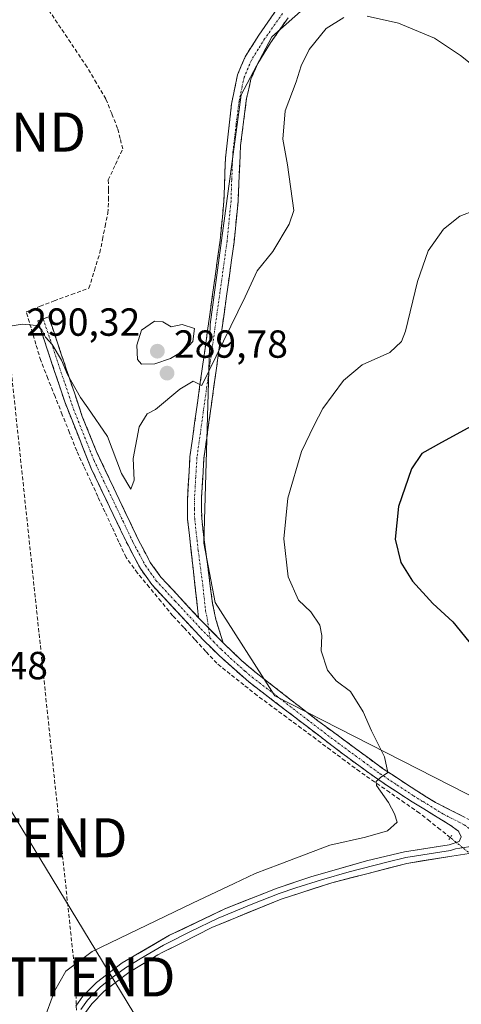
# Model space of a CAD drawing. Units: metres. Extents: x 619050 to 622541, y 4648472 to 4650844.
# Drawn here: x 620818 to 620931, y 4648630 to 4648882 of the extents above; entities that cross this region are included whole.
import ezdxf
from ezdxf.enums import TextEntityAlignment as Align

# ---------------------------------------------------------------- set-up
doc = ezdxf.new("R2010")
doc.units = ezdxf.units.M
doc.header["$MEASUREMENT"] = 0
for name, pattern in [('TRAZO_Y_PUNTO', [1, 0.5, -0.25, 0, -0.25]), ('TRAZOS2', [0.375, 0.25, -0.125]), ('TRAZOSX2', [1.5, 1, -0.5])]:
    doc.linetypes.add(name, pattern=pattern)
doc.layers.get('0').update_dxf_attribs({"lineweight": 5})
for name, color, linetype, lineweight in [('Arbolado forestal CxS', 92, 'Continuous', 0), ('Camino', 19, 'TRAZOSX2', 0), ('Camino Cxs', 19, 'Continuous', 0), ('Camino eje', 19, 'TRAZO_Y_PUNTO', 0), ('Carátula', 7, 'Continuous', 5), ('Conducción de hidrocarburos lineal', 6, 'TRAZOSX2', 0), ('Corriente artificial lineal', 5, 'TRAZOSX2', 13), ('Corriente artificial lineal oculto', 135, 'TRAZO_Y_PUNTO', 13), ('Cultivos herbáceos CxS', 92, 'Continuous', 0), ('Curva de nivel maestra', 36, 'Continuous', 30), ('Curva de nivel normal', 36, 'Continuous', 0), ('Layer 0', 7, 'Continuous', 0), ('Puente lineal', 2, 'TRAZOS2', 0), ('Punto de cota en terreno', 7, 'Continuous', 0), ('Rótulo de punto de cota en terreno', 19, 'Continuous', 0), ('Tendido', 6, 'Continuous', 0), ('Torre de tendido puntual', 7, 'Continuous', 0)]:
    doc.layers.add(name, color=color, linetype=linetype, lineweight=lineweight)
doc.styles.add('Arial', font='txt', dxfattribs={"height": 0.2})

# ---------------------------------------------------------------- blocks, each defined once
blk = doc.blocks.new('*U157')
at = {"layer": 'Arbolado forestal CxS', "color": 92, "linetype": 'Continuous', "lineweight": 0}
blk.add_polyline3d([(621443.6817, 4648656.5009, 294.0686), (621375.8251, 4648600.5169, 293.937), (621357.0443, 4648593.4709, 293.8504), (621338.2655, 4648592.2967, 293.9094), (621338.2655, 4648592.2967, 293.9094), (621136.6027, 4648597.3293, 302.2122), (621126.0387, 4648600.8521, 303.0179), (621105.0703, 4648608.4069, 303.6387), (621067.3531, 4648619.6411, 303.1111), (621049.6629, 4648636.1013, 303.2444), (621020.4787, 4648657.5315, 302.5634), (621005.0497, 4648664.0941, 302.2079), (620953.5013, 4648672.4849, 298.0099), (620935.9363, 4648681.8811, 296.9197), (620883.0775, 4648708.8877, 293.8506), (620867.8177, 4648732.7321, 292.6024), (620864.8589, 4648747.8969, 292.1292), (620866.4939, 4648803.8479, 289.8211), (620874.4087, 4648862.5131, 289.1196), (620882.2609, 4648877.3411, 288.5626), (620894.0439, 4648887.8309, 288.9521)], dxfattribs=at)
blk = doc.blocks.new('*U160')
at = {"layer": 'Cultivos herbáceos CxS', "color": 92, "linetype": 'Continuous', "lineweight": 0}
blk.add_polyline3d([(620894.0439, 4648887.8309, 288.9521), (620882.2609, 4648877.3411, 288.5626), (620874.4087, 4648862.5131, 289.1196), (620866.4939, 4648803.8479, 289.8211), (620864.8589, 4648747.8969, 292.1292), (620867.8177, 4648732.7321, 292.6024), (620883.0775, 4648708.8877, 293.8506), (620935.9363, 4648681.8811, 296.9197), (620953.5013, 4648672.4849, 298.0099), (621005.0497, 4648664.0941, 302.2079), (621020.4787, 4648657.5315, 302.5634), (621049.6629, 4648636.1013, 303.2444), (621067.3531, 4648619.6411, 303.1111), (621105.0703, 4648608.4069, 303.6387), (621126.0387, 4648600.8521, 303.0179), (621136.6027, 4648597.3293, 302.2122), (621338.2655, 4648592.2967, 293.9094), (621338.2655, 4648592.2967, 293.9094), (621357.0443, 4648593.4709, 293.8504), (621375.8251, 4648600.5169, 293.937), (621443.6817, 4648656.5009, 294.0686)], dxfattribs=at)
blk = doc.blocks.new('5PATER')
at = {"layer": 'Carátula', "linetype": 'Continuous', "lineweight": 5}
h = blk.add_hatch(color=250, dxfattribs=at)
edge = h.paths.add_edge_path()
edge.add_ellipse((0, 0.01), major_axis=(-1.33, -1.34), ratio=0.999422, start_angle=0, end_angle=360)
blk = doc.blocks.new('5TTEND')
blk.add_text('5TTEND', height=10).set_placement((0, 0), align=Align.MIDDLE_CENTER)

msp = doc.modelspace()

# ---------------------------------------------------------------- linework, layer by layer
at = {"layer": 'Arbolado forestal CxS', "color": 92, "linetype": 'Continuous', "lineweight": 0}
msp.add_polyline3d([(620894.04, 4648887.83, 288.95), (620882.26, 4648877.34, 288.56), (620874.41, 4648862.51, 289.12), (620866.49, 4648803.85, 289.82), (620864.86, 4648747.9, 292.13), (620867.82, 4648732.73, 292.6), (620883.08, 4648708.89, 293.85), (620935.94, 4648681.88, 296.92), (620953.5, 4648672.48, 298.01), (621005.05, 4648664.09, 302.21), (621020.48, 4648657.53, 302.56), (621049.66, 4648636.1, 303.24), (621067.35, 4648619.64, 303.11), (621105.07, 4648608.41, 303.64), (621126.04, 4648600.85, 303.02), (621136.6, 4648597.33, 302.21), (621338.27, 4648592.3, 293.91)], dxfattribs=at)
at = {"layer": 'Camino', "color": 19, "linetype": 'TRAZOSX2', "lineweight": 0}
for points in [[(620863.54, 4648728.89), (620860.74, 4648754.11), (620860.69, 4648759.11), (620861.33, 4648770), (620869.04, 4648825.34), (620870.03, 4648835.48), (620870.4, 4648846.37), (620871.95, 4648860.11), (620873.49, 4648867.61), (620875.45, 4648872.22), (620878.93, 4648877.8), (620883.58, 4648884.44)], [(620886.41, 4648882.22), (620881.93, 4648875.82), (620878.65, 4648870.55), (620876.94, 4648866.53), (620875.83, 4648861.65), (620874.28, 4648849.62), (620873.62, 4648835.24), (620872.61, 4648824.92), (620864.91, 4648769.65), (620864.31, 4648759.67), (620864.33, 4648754.33), (620864.8, 4648750.1), (620867.11, 4648732.55), (620867.98, 4648728.43), (620869.8, 4648722.49)], [(620930.73, 4648672.86), (620930.05, 4648674.28), (620927.92, 4648675.82), (620917.73, 4648682.09), (620909.34, 4648687.59), (620900.74, 4648693.84), (620876.35, 4648712.48), (620868.88, 4648719.11), (620864.92, 4648723.04), (620851.56, 4648737.37), (620848.66, 4648741.44), (620845.49, 4648747.39), (620836.08, 4648767.01), (620829.33, 4648784.03), (620822.4, 4648804.81), (620823.82, 4648805.28)], [(620823.82, 4648805.28), (620825.23, 4648805.75), (620833.8, 4648780.34), (620837.56, 4648771.08), (620848.16, 4648748.74), (620851.2, 4648743.02), (620853.88, 4648739.27), (620863.54, 4648728.89)], [(620869.8, 4648722.49), (620874.59, 4648717.89), (620878.25, 4648714.78), (620894.05, 4648702.55), (620910.61, 4648690.35), (620919.34, 4648684.61), (620924.16, 4648681.64), (620934.97, 4648676.13), (620937.99, 4648674.91), (620943.72, 4648673.29)]]:
    msp.add_lwpolyline(points, dxfattribs=at)
at = {"layer": 'Camino Cxs', "color": 19, "linetype": 'Continuous', "lineweight": 0}
msp.add_lwpolyline([(620863.54, 4648728.89), (620869.8, 4648722.49)], dxfattribs=at)
msp.add_lwpolyline([(620863.54, 4648728.89), (620869.8, 4648722.49)], dxfattribs=at)
for points in [[(620886.41, 4648882.22, 287.69), (620884.17, 4648879.02, 287.77), (620881.93, 4648875.82, 287.82), (620880.29, 4648873.19, 287.9), (620878.65, 4648870.55, 288.15), (620876.94, 4648866.53, 288.41), (620876.39, 4648864.09, 288.55), (620875.83, 4648861.65, 288.64), (620875.31, 4648857.64, 288.82), (620874.8, 4648853.63, 289.02), (620874.28, 4648849.62, 288.83), (620874.06, 4648844.83, 288.81), (620873.84, 4648840.03, 288.79), (620873.62, 4648835.24, 288.78), (620873.28, 4648831.8, 288.79), (620872.95, 4648828.36, 288.85), (620872.61, 4648824.92, 288.91), (620871.97, 4648820.31, 289.04), (620871.33, 4648815.71, 289.24), (620870.69, 4648811.1, 289.42), (620870.04, 4648806.5, 289.57), (620869.4, 4648801.89, 289.74), (620868.76, 4648797.29, 289.89), (620868.12, 4648792.68, 290.06), (620867.48, 4648788.07, 290.24), (620866.84, 4648783.47, 290.38), (620866.19, 4648778.86, 290.58), (620865.55, 4648774.26, 290.78), (620864.91, 4648769.65, 290.92), (620864.61, 4648764.66, 291.13), (620864.31, 4648759.67, 291.34), (620864.32, 4648757, 291.44), (620864.33, 4648754.33, 291.53), (620864.8, 4648750.1, 291.68), (620865.38, 4648745.71, 291.79), (620865.96, 4648741.33, 291.91), (620866.53, 4648736.94, 292.05), (620867.11, 4648732.55, 292.17), (620867.98, 4648728.43, 292.37), (620868.89, 4648725.46, 292.55), (620869.8, 4648722.49, 292.7), (620866.67, 4648725.69, 292.46), (620863.54, 4648728.89, 292.31), (620863.07, 4648733.09, 292.09), (620862.61, 4648737.3, 291.92), (620862.14, 4648741.5, 291.72), (620861.67, 4648745.7, 291.55), (620861.21, 4648749.91, 291.39), (620860.74, 4648754.11, 291.22), (620860.72, 4648756.61, 291.13), (620860.69, 4648759.11, 291.04), (620860.9, 4648762.74, 290.9), (620861.12, 4648766.37, 290.77), (620861.33, 4648770, 290.67), (620861.97, 4648774.61, 290.57), (620862.62, 4648779.22, 290.38), (620863.26, 4648783.84, 290.24), (620863.9, 4648788.45, 290.05), (620864.54, 4648793.06, 289.88), (620865.19, 4648797.67, 289.76), (620865.83, 4648802.28, 289.59), (620866.47, 4648806.89, 289.35), (620867.11, 4648811.51, 289.22), (620867.76, 4648816.12, 289.06), (620868.4, 4648820.73, 288.87), (620869.04, 4648825.34, 288.7), (620869.37, 4648828.72, 288.58), (620869.7, 4648832.1, 288.45), (620870.03, 4648835.48, 288.33), (620870.15, 4648839.11, 288.21), (620870.28, 4648842.74, 288.06), (620870.4, 4648846.37, 287.89), (620870.92, 4648850.95, 287.97), (620871.43, 4648855.53, 288.1), (620871.95, 4648860.11, 287.98), (620872.72, 4648863.86, 287.89), (620873.49, 4648867.61, 287.59), (620874.47, 4648869.92, 287.52), (620875.45, 4648872.22, 287.47), (620877.19, 4648875.01, 287.37), (620878.93, 4648877.8, 287.17), (620881.26, 4648881.12, 287), (620883.58, 4648884.44, 286.87)], [(620930.73, 4648672.86, 296.62), (620930.05, 4648674.28, 296.4), (620927.92, 4648675.82, 296.1), (620924.52, 4648677.91, 295.79), (620921.13, 4648680, 295.53), (620917.73, 4648682.09, 295.33), (620914.93, 4648683.92, 295.19), (620912.14, 4648685.76, 295.01), (620909.34, 4648687.59, 294.92), (620906.47, 4648689.67, 294.8), (620903.61, 4648691.76, 294.65), (620900.74, 4648693.84, 294.55), (620897.26, 4648696.5, 294.4), (620893.77, 4648699.17, 294.14), (620890.29, 4648701.83, 293.91), (620886.8, 4648704.49, 293.85), (620883.32, 4648707.15, 293.49), (620879.83, 4648709.82, 293.35), (620876.35, 4648712.48, 293.22), (620872.62, 4648715.8, 292.97), (620868.88, 4648719.11, 292.87), (620866.9, 4648721.08, 292.73), (620864.92, 4648723.04, 292.6), (620861.58, 4648726.62, 292.45), (620858.24, 4648730.21, 292.31), (620854.9, 4648733.79, 292.26), (620851.56, 4648737.37, 292.19), (620848.66, 4648741.44, 292.1), (620847.08, 4648744.42, 292.05), (620845.49, 4648747.39, 291.83), (620843.61, 4648751.31, 291.54), (620841.73, 4648755.24, 291.57), (620839.84, 4648759.16, 291.36), (620837.96, 4648763.09, 291.17), (620836.08, 4648767.01, 291.11), (620834.39, 4648771.27, 290.87), (620832.71, 4648775.52, 290.66), (620831.02, 4648779.78, 290.53), (620829.33, 4648784.03, 290.32), (620827.94, 4648788.19, 290.18), (620826.56, 4648792.34, 290.24), (620825.17, 4648796.5, 290.06), (620823.79, 4648800.65, 289.87), (620822.4, 4648804.81, 289.65), (620825.23, 4648805.75, 289.03), (620826.66, 4648801.52, 289.45), (620828.09, 4648797.28, 289.67), (620829.52, 4648793.05, 289.71), (620830.94, 4648788.81, 289.8), (620832.37, 4648784.58, 290.15), (620833.8, 4648780.34, 290.23), (620835.68, 4648775.71, 290.37), (620837.56, 4648771.08, 290.56), (620839.68, 4648766.61, 290.59), (620841.8, 4648762.14, 290.88), (620843.92, 4648757.68, 290.97), (620846.04, 4648753.21, 291.29), (620848.16, 4648748.74, 291.45), (620849.68, 4648745.88, 291.52), (620851.2, 4648743.02, 291.74), (620853.88, 4648739.27, 291.86), (620857.1, 4648735.81, 291.98), (620860.32, 4648732.35, 292.17), (620863.54, 4648728.89, 292.31), (620863.54, 4648728.89, 292.31), (620866.67, 4648725.69, 292.46), (620869.8, 4648722.49, 292.7), (620872.2, 4648720.19, 292.9), (620874.59, 4648717.89, 293.05), (620878.25, 4648714.78, 293.38), (620882.2, 4648711.72, 293.57), (620886.15, 4648708.67, 293.71), (620890.1, 4648705.61, 293.9), (620894.05, 4648702.55, 294.07), (620897.36, 4648700.11, 294.21), (620900.67, 4648697.67, 294.4), (620903.99, 4648695.23, 294.57), (620907.3, 4648692.79, 294.66), (620910.61, 4648690.35, 294.92), (620913.52, 4648688.44, 295.03), (620916.43, 4648686.52, 295.21), (620919.34, 4648684.61, 295.42), (620921.75, 4648683.13, 295.53), (620924.16, 4648681.64, 295.73), (620927.76, 4648679.8, 295.97), (620931.37, 4648677.97, 296.2)]]:
    msp.add_polyline3d(points, dxfattribs=at)
at = {"layer": 'Camino eje', "color": 19, "linetype": 'TRAZO_Y_PUNTO', "lineweight": 0}
for points in [[(620885, 4648883.33), (620880.43, 4648876.81), (620878.79, 4648874.18), (620877.05, 4648871.39), (620875.22, 4648867.07), (620874.66, 4648864.63), (620873.89, 4648860.88), (620873.12, 4648854.87), (620872.34, 4648848), (620872.01, 4648840.81), (620871.83, 4648835.36), (620870.83, 4648825.13), (620863.12, 4648769.83), (620862.82, 4648764.84), (620862.5, 4648759.39), (620862.51, 4648756.72), (620862.54, 4648754.22), (620863.44, 4648746.1), (620864.59, 4648737.33), (620865.33, 4648730.72), (620865.76, 4648728.66), (620866.08, 4648726.29)], [(620823.82, 4648805.28), (620827.28, 4648794.89), (620831.57, 4648782.19), (620834.94, 4648773.68), (620836.82, 4648769.05), (620839.47, 4648763.46), (620844.18, 4648753.65), (620846.83, 4648748.07), (620848.35, 4648745.21), (620849.93, 4648742.23), (620851.27, 4648740.36), (620852.72, 4648738.32), (620857.55, 4648733.13), (620864.23, 4648725.97), (620866.43, 4648723.72)], [(620866.08, 4648726.29), (620866.43, 4648723.72)], [(620866.43, 4648723.72), (620867.36, 4648722.77), (620869.34, 4648720.8), (620871.74, 4648718.5), (620875.47, 4648715.19), (620877.3, 4648713.63), (620883.4, 4648708.97), (620891.3, 4648702.86), (620897.4, 4648698.2), (620905.68, 4648692.1), (620909.98, 4648688.97), (620914.34, 4648686.1), (620918.54, 4648683.35), (620920.95, 4648681.87), (620926.04, 4648678.73), (620931.45, 4648675.98), (620932.51, 4648675.21), (620935.2, 4648673.01)]]:
    msp.add_lwpolyline(points, dxfattribs=at)
at = {"layer": 'Conducción de hidrocarburos lineal', "color": 6, "linetype": 'TRAZOSX2', "lineweight": 0}
msp.add_polyline3d([(621458.34, 4650034.59, 275.47), (621478.57, 4650014.67, 275.14), (621346.63, 4649887.17, 277.03), (621303.77, 4649846.49, 277.36), (621278.8, 4649823.58, 277.96), (621237.94, 4649859.46, 278.11), (621111.03, 4649741.58, 279.46), (620978.47, 4649620.53, 280.11), (620837.84, 4649478.22, 280.45), (620862.4, 4649453.87, 280.27), (620717.44, 4649309.42, 281.58), (620964.59, 4649064.56, 281.42), (620814.35, 4648924.58, 284.15), (620809.17, 4648853.01, 287.5), (620832.04, 4648637.07, 296.16), (620836.03, 4648501.86, 297.16)], dxfattribs=at)
at = {"layer": 'Corriente artificial lineal', "color": 5, "linetype": 'TRAZOSX2', "lineweight": 13}
msp.add_polyline3d([(620927.92, 4648672.68, 296.35), (620925.3, 4648674.76, 295.92), (620922.67, 4648676.85, 295.7), (620920.04, 4648678.93, 295.47), (620916.22, 4648681.59, 295.24), (620912.4, 4648684.25, 295.05), (620908.57, 4648686.9, 294.91), (620904.75, 4648689.56, 294.8), (620901.01, 4648692.34, 294.61), (620897.26, 4648695.11, 294.54), (620893.52, 4648697.89, 294.23), (620889.77, 4648700.67, 293.84), (620886.03, 4648703.45, 293.74), (620882.28, 4648706.22, 293.24), (620878.54, 4648709, 293.1), (620875.09, 4648711.74, 293.01), (620871.63, 4648714.49, 292.87), (620868.18, 4648717.23, 292.82), (620865.37, 4648720.27, 292.7), (620862.57, 4648723.32, 292.56), (620859.76, 4648726.36, 292.42), (620856.95, 4648729.4, 292.35), (620853.94, 4648733.03, 292.32), (620850.94, 4648736.65, 292.25), (620847.93, 4648740.28, 292.23), (620844.98, 4648744.31, 292.02), (620843.18, 4648748.2, 291.6), (620841.38, 4648752.09, 291.61), (620839.58, 4648755.98, 291.48), (620837.77, 4648759.87, 291.32), (620835.97, 4648763.76, 291.31), (620834.17, 4648767.65, 291.16), (620832.37, 4648771.54, 290.98), (620830.53, 4648776.16, 290.67), (620828.69, 4648780.78, 290.4), (620826.84, 4648785.4, 290.32), (620825, 4648790.03, 290.29), (620823.16, 4648794.65, 290.23), (620821.93, 4648798.79, 290.22), (620820.69, 4648802.94, 289.93), (620819.46, 4648807.08, 289.41), (620823.03, 4648808.48, 289.08), (620826.6, 4648809.88, 288.11), (620831.05, 4648811.5, 288.03), (620835.5, 4648813.12, 287.97), (620836.9, 4648817.66, 287.61), (620838.3, 4648822.19, 287.61), (620838.97, 4648825.56, 287.68), (620839.65, 4648828.94, 287.73), (620840.32, 4648832.31, 287.8), (620840.54, 4648835.74, 287.7), (620840.5, 4648838.27, 287.56), (620840.45, 4648840.79, 287.43), (620842.29, 4648844.76, 286.97), (620844.13, 4648848.73, 286.1), (620843.49, 4648851.34, 285.96), (620842.84, 4648853.95, 285.77), (620841.33, 4648857.73, 285.58), (620839.81, 4648861.5, 285.7), (620837.42, 4648865.55, 285.56), (620835.03, 4648869.6, 285.6), (620832.51, 4648873.36, 285.33), (620829.98, 4648877.12, 285.41), (620827.46, 4648880.88, 285.3), (620824.93, 4648884.64, 285.5)], dxfattribs=at)
at = {"layer": 'Corriente artificial lineal oculto', "color": 135, "linetype": 'TRAZO_Y_PUNTO', "lineweight": 13}
msp.add_polyline3d([(620934.25, 4648667.53, 297.16), (620931.09, 4648670.1, 296.96), (620927.93, 4648672.67, 296.36), (620927.92, 4648672.68, 296.35)], dxfattribs=at)
at = {"layer": 'Cultivos herbáceos CxS', "color": 92, "linetype": 'Continuous', "lineweight": 0}
msp.add_polyline3d([(620894.04, 4648887.83, 288.95), (620882.26, 4648877.34, 288.56), (620874.41, 4648862.51, 289.12), (620866.49, 4648803.85, 289.82), (620864.86, 4648747.9, 292.13), (620867.82, 4648732.73, 292.6), (620883.08, 4648708.89, 293.85), (620935.94, 4648681.88, 296.92), (620953.5, 4648672.48, 298.01), (621005.05, 4648664.09, 302.21), (621020.48, 4648657.53, 302.56), (621049.66, 4648636.1, 303.24), (621067.35, 4648619.64, 303.11), (621105.07, 4648608.41, 303.64), (621126.04, 4648600.85, 303.02), (621136.6, 4648597.33, 302.21), (621338.27, 4648592.3, 293.91)], dxfattribs=at)
at = {"layer": 'Curva de nivel maestra', "color": 36, "linetype": 'Continuous', "lineweight": 30}
msp.add_polyline3d([(620936.15, 4648779.39, 300), (620925.67, 4648773.71, 300), (620920.67, 4648770.9, 300), (620917.96, 4648766.95, 300), (620914.66, 4648757.32, 300), (620913.82, 4648749, 300), (620915.23, 4648743, 300), (620918.24, 4648738.22, 300), (620923.42, 4648732.52, 300), (620928.57, 4648727.87, 300), (620933.77, 4648721.4, 300)], dxfattribs=at)
at = {"layer": 'Curva de nivel normal', "color": 36, "linetype": 'Continuous', "lineweight": 0}
for points in [[(620906.67, 4648882.66, 290), (620914.67, 4648880.85, 290), (620923.88, 4648876.98, 290), (620930.49, 4648872.57, 290), (620932.99, 4648870.64, 290), (620936.84, 4648869.78, 290), (620940.48, 4648871.44, 290), (620943.15, 4648876.33, 290), (620944.29, 4648880.66, 290), (620944.28, 4648884.66, 290)], [(620806.44, 4648801.92, 290), (620818.4, 4648803.93, 290), (620822.14, 4648803.6, 290), (620823.42, 4648802.48, 290), (620824.43, 4648800.58, 290), (620826.12, 4648798.7, 290), (620828.51, 4648794.7, 290), (620830.05, 4648791.04, 290), (620833.34, 4648785.17, 290), (620835.23, 4648782.53, 290), (620840.25, 4648775.18, 290), (620843.79, 4648765.75, 290), (620846.25, 4648761.78, 290), (620847.06, 4648764.02, 290), (620846.85, 4648769.56, 290), (620848.35, 4648777.64, 290), (620850.35, 4648781, 290), (620852.5, 4648782.07, 290), (620858.76, 4648787.34, 290), (620862.19, 4648789.37, 290), (620864.35, 4648788.21, 290), (620875.48, 4648810.91, 290), (620878.48, 4648817.56, 290), (620882.53, 4648822.46, 290), (620886.7, 4648829.46, 290), (620887.87, 4648833, 290), (620886.27, 4648844.66, 290), (620885.07, 4648851.17, 290), (620885.68, 4648858.49, 290), (620888.47, 4648865.87, 290), (620889.78, 4648869.98, 290), (620891.86, 4648874.09, 290), (620896.18, 4648879.51, 290), (620900.68, 4648882.34, 290)], [(620822.96, 4648623.16, 295), (620826.68, 4648633.4, 295), (620829.61, 4648638.52, 295), (620836.35, 4648643.6, 295), (620862.02, 4648655.92, 295), (620872.68, 4648660.93, 295), (620878.02, 4648663.48, 295), (620884.35, 4648665.89, 295), (620897.07, 4648670.75, 295), (620906.22, 4648672.79, 295), (620911.84, 4648674.41, 295), (620914.31, 4648676.61, 295), (620913.63, 4648678.76, 295), (620912.12, 4648681.67, 295), (620909.08, 4648686.03, 295), (620908.94, 4648687.01, 295), (620910.03, 4648688.08, 295), (620911.94, 4648689.28, 295), (620911.11, 4648693.35, 295), (620907.72, 4648699.97, 295), (620905.65, 4648704.86, 295), (620902.37, 4648710.04, 295), (620898.73, 4648712.73, 295), (620896.48, 4648715.47, 295), (620894.87, 4648720.38, 295), (620895.06, 4648724.35, 295), (620894.56, 4648727.01, 295), (620892.23, 4648730.35, 295), (620889.13, 4648733.33, 295), (620886.49, 4648739.37, 295), (620885.32, 4648749.07, 295), (620886.34, 4648759.44, 295), (620889.83, 4648771.34, 295), (620893.06, 4648778.09, 295), (620895.35, 4648782.34, 295), (620900.58, 4648789.54, 295), (620905.35, 4648793.49, 295), (620912.48, 4648796.65, 295), (620915.4, 4648799.46, 295), (620916.43, 4648802.12, 295), (620919.49, 4648814.86, 295), (620922.22, 4648822.67, 295), (620926.14, 4648828.2, 295), (620930.31, 4648831.54, 295), (620934.34, 4648833.07, 295)], [(620848.94, 4648793.7, 290), (620852.35, 4648793.77, 290), (620856.35, 4648795.17, 290), (620860.18, 4648797.44, 290), (620862.1, 4648799.52, 290), (620862.52, 4648802.84, 290), (620859.35, 4648803.84, 290), (620856.54, 4648803.26, 290), (620854.42, 4648804.5, 290), (620852.3, 4648804.67, 290), (620848.96, 4648802.41, 290), (620847.77, 4648798.59, 290), (620847.92, 4648794.86, 290), (620848.94, 4648793.7, 290)]]:
    msp.add_polyline3d(points, dxfattribs=at)
at = {"layer": 'Layer 0', "linetype": 'Continuous', "lineweight": 0}
for points in [[(620832.15, 4648629.58), (620833.96, 4648632.11), (620837.45, 4648635.68), (620844.01, 4648640.65), (620856.1, 4648647.7), (620870.27, 4648654.46), (620883.6, 4648659.76), (620892.27, 4648662.65), (620906.5, 4648666.7), (620916.23, 4648669.01), (620927.62, 4648670.85), (620930.2, 4648671.65), (620930.73, 4648672.86)], [(620833.41, 4648628.77), (620835.11, 4648631.15), (620836.7, 4648632.78), (620838.44, 4648634.56), (620841.72, 4648637.05), (620844.84, 4648639.41), (620848.56, 4648641.67), (620854.6, 4648645.19), (620855.27, 4648645.53), (620861.5, 4648648.69), (620868.59, 4648652.07), (620877.45, 4648655.71), (620884.11, 4648658.36), (620888.45, 4648659.8), (620894.95, 4648661.89), (620902.06, 4648663.92), (620911.66, 4648666.39), (620916.52, 4648667.55), (620927.96, 4648669.4), (620929.25, 4648669.8), (620932.58, 4648670.31), (620937.86, 4648670.85)], [(621054.42, 4648623.1), (621032.4, 4648640.78), (621024.07, 4648646.4), (621018.76, 4648649.17), (621011.38, 4648651.91), (621002.03, 4648654.79), (620972.94, 4648661.96), (620955.71, 4648666.4), (620948.29, 4648667.87), (620939.67, 4648668.85), (620936.99, 4648668.91), (620934.95, 4648668.96), (620928.3, 4648667.94), (620916.81, 4648666.08), (620897.62, 4648661.13), (620884.62, 4648656.95), (620866.9, 4648649.68), (620859.28, 4648645.82), (620854.43, 4648643.36), (620853.1, 4648642.68), (620845.67, 4648638.16), (620839.43, 4648633.44), (620836.25, 4648630.18), (620834.66, 4648627.96)]]:
    msp.add_lwpolyline(points, dxfattribs=at)
for points in [[(620832.15, 4648629.58, 297.2), (620833.96, 4648632.11, 297.16), (620837.45, 4648635.68, 297.13), (620840.73, 4648638.17, 297.21), (620844.01, 4648640.65, 296.8), (620848.04, 4648643, 297.04), (620852.07, 4648645.35, 296.78), (620856.1, 4648647.7, 296.91), (620859.64, 4648649.39, 296.74), (620863.19, 4648651.08, 296.51), (620866.73, 4648652.77, 296.63), (620870.27, 4648654.46, 296.6), (620874.71, 4648656.23, 296.62), (620879.16, 4648657.99, 296.76), (620883.6, 4648659.76, 296.63), (620887.94, 4648661.21, 296.67), (620892.27, 4648662.65, 296.86), (620897.01, 4648664, 296.92), (620901.76, 4648665.35, 296.78), (620906.5, 4648666.7, 296.57), (620909.74, 4648667.47, 296.5), (620912.99, 4648668.24, 296.5), (620916.23, 4648669.01, 296.5), (620920.03, 4648669.62, 296.58), (620923.82, 4648670.24, 296.62), (620927.62, 4648670.85, 296.67), (620930.2, 4648671.65, 296.72), (620930.73, 4648672.86, 296.62)], [(620931.63, 4648668.45, 297.15), (620928.3, 4648667.94, 297.12), (620924.47, 4648667.32, 297.08), (620920.64, 4648666.7, 297.04), (620916.81, 4648666.08, 296.95), (620912.01, 4648664.84, 296.99), (620907.22, 4648663.61, 297.18), (620902.42, 4648662.37, 297.22), (620897.62, 4648661.13, 297.16), (620893.29, 4648659.74, 297.1), (620888.95, 4648658.34, 297.13), (620884.62, 4648656.95, 297.07), (620880.19, 4648655.13, 297.01), (620875.76, 4648653.32, 297.07), (620871.33, 4648651.5, 297.05), (620866.9, 4648649.68, 296.99), (620863.09, 4648647.75, 297.13), (620859.28, 4648645.82, 297.14), (620856.86, 4648644.59, 297.15), (620854.43, 4648643.36, 297.21), (620853.1, 4648642.68, 297.2), (620849.39, 4648640.42, 297.16), (620845.67, 4648638.16, 297.24), (620842.55, 4648635.8, 297.25), (620839.43, 4648633.44, 297.26), (620836.25, 4648630.18, 297.28), (620834.66, 4648627.96, 297.28)]]:
    msp.add_polyline3d(points, dxfattribs=at)
at = {"layer": 'Puente lineal', "color": 2, "linetype": 'TRAZOS2', "lineweight": 0}
msp.add_polyline3d([(620928.28, 4648673.23, 296.29), (620927.92, 4648672.67, 296.36), (620927.54, 4648672.1, 296.43)], dxfattribs=at)
at = {"layer": 'Tendido', "color": 6, "linetype": 'Continuous', "lineweight": 0}
msp.add_polyline3d([(620517.82, 4649165.56, 285.54), (620601.38, 4649031.21, 284.96), (620676.96, 4648908.29, 284.45), (620749.98, 4648787.48, 289.33), (620819.77, 4648672.63, 294.04), (620867.65, 4648593.82, 299.31), (620847.45, 4648502.05, 299.12)], dxfattribs=at)

# ---------------------------------------------------------------- block references
at = {"layer": 'Arbolado forestal CxS', "color": 92, "linetype": 'Continuous', "lineweight": 0}
msp.add_blockref('*U157', (0, 0), dxfattribs=at)
at = {"layer": 'Cultivos herbáceos CxS', "color": 92, "linetype": 'Continuous', "lineweight": 0}
msp.add_blockref('*U160', (0, 0), dxfattribs=at)
at = {"layer": 'Punto de cota en terreno', "linetype": 'Continuous', "lineweight": 0}
for p in [(620853, 4648797, 290.32), (620855.48, 4648791.39, 289.78)]:
    msp.add_blockref('5PATER', p, dxfattribs=at)
at = {"layer": 'Torre de tendido puntual', "linetype": 'Continuous', "lineweight": 0}
for p in [(620809.17, 4648853.01, 287.5), (620819.77, 4648672.63, 294.04), (620832.04, 4648637.07, 296.16)]:
    msp.add_blockref('5TTEND', p, dxfattribs=at)

# ---------------------------------------------------------------- texts
at = {"layer": 'Rótulo de punto de cota en terreno', "color": 19, "linetype": 'Continuous', "lineweight": 0, "style": 'Arial'}
for s, p in [('290,32', (620819.48, 4648798.76)), ('289,78', (620857.24, 4648793.15)), ('292,48', (620795.86, 4648710.97))]:
    msp.add_text(s, height=7, dxfattribs=at).set_placement(p, align=Align.BOTTOM_LEFT)

doc.saveas('drawing.dxf')
